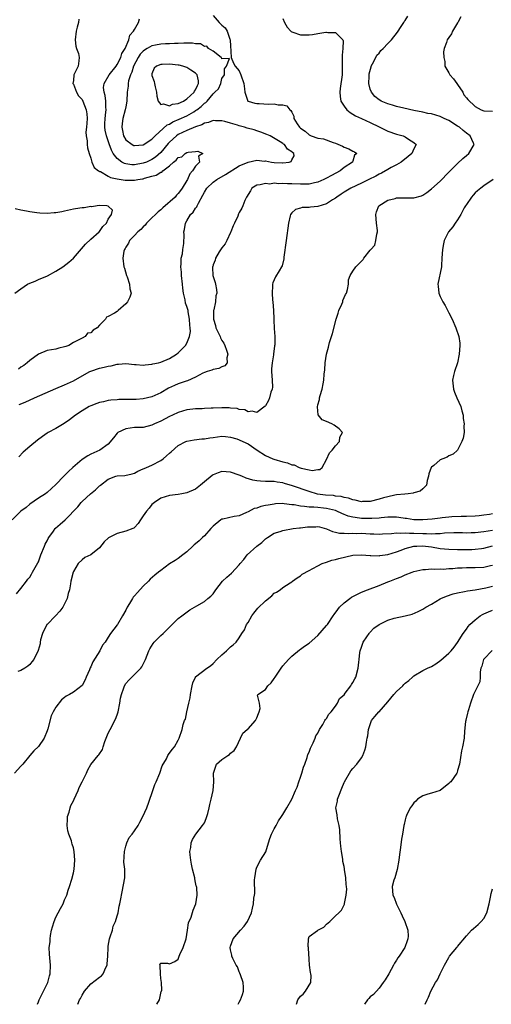
# Model space of a CAD drawing. Units: inches. Extents: x 2532000 to 2535000, y 1560000 to 1563000.
# Drawn here: x 2532953 to 2533061, y 1560000 to 1560226 of the extents above; entities that cross this region are included whole.
import ezdxf

# ---------------------------------------------------------------- set-up
doc = ezdxf.new("R2010")
doc.units = ezdxf.units.IN
doc.header["$MEASUREMENT"] = 0
doc.layers.add('LD25321560_2ft', color=33, linetype='Continuous')

msp = doc.modelspace()

# ---------------------------------------------------------------- linework, layer by layer
at = {"layer": 'LD25321560_2ft'}
for points, elevation in [([(2533013, 1560225.88), (2533013.38, 1560225), (2533013.94, 1560223.94), (2533014.81, 1560223), (2533014.89, 1560222.89), (2533015, 1560222.82), (2533015.25, 1560222.75), (2533017, 1560222.13), (2533017.87, 1560222.13), (2533019, 1560222.18), (2533019.74, 1560222.26), (2533021, 1560222.5), (2533022.79, 1560222.79), (2533023, 1560222.79), (2533023.28, 1560222.72), (2533025, 1560222.7), (2533026.69, 1560221), (2533026.78, 1560220.78), (2533026.71, 1560219), (2533026.53, 1560217.47), (2533026.58, 1560216.58), (2533026.55, 1560213.45), (2533026.56, 1560213), (2533026.13, 1560209.87), (2533025.99, 1560209), (2533026.06, 1560208.06), (2533026.23, 1560207), (2533027, 1560205.78), (2533027.62, 1560205), (2533028.36, 1560204.36), (2533029, 1560204.01), (2533029.59, 1560203.59), (2533031.01, 1560202.99), (2533033, 1560202.04), (2533035, 1560201.05), (2533037, 1560200.12), (2533039, 1560199.41), (2533040.51, 1560199), (2533041, 1560198.76), (2533041.77, 1560198.23), (2533043, 1560197.49), (2533043.5, 1560197), (2533043, 1560196.04), (2533042.52, 1560195), (2533041.7, 1560194.3), (2533040.05, 1560193), (2533039, 1560192.41), (2533037.78, 1560191.78), (2533037, 1560191.33), (2533035.55, 1560190.45), (2533035, 1560190.23), (2533034.23, 1560189.77), (2533032.63, 1560189), (2533031, 1560188.18), (2533028.51, 1560187), (2533027, 1560186.08), (2533026.35, 1560185.65), (2533025.31, 1560185), (2533025, 1560184.76), (2533024.37, 1560184.37), (2533023, 1560183.45), (2533021, 1560182.81), (2533019.33, 1560182.67), (2533019, 1560182.62), (2533017.41, 1560182.59), (2533017, 1560182.47), (2533015.88, 1560182.12), (2533015, 1560181.38), (2533014.73, 1560181), (2533014.66, 1560180.66), (2533014.26, 1560179), (2533013.76, 1560175), (2533013.22, 1560171.22), (2533013.18, 1560170.82), (2533012.78, 1560169.22), (2533012.67, 1560169), (2533012.12, 1560168.12), (2533011.29, 1560166.71), (2533010.67, 1560165.33), (2533010.59, 1560165), (2533010.61, 1560164.61), (2533010.51, 1560163), (2533010.63, 1560161.37), (2533010.68, 1560161), (2533010.8, 1560159), (2533010.88, 1560157.12), (2533010.88, 1560156.88), (2533011, 1560154.84), (2533011.14, 1560153), (2533011.13, 1560151.13), (2533011.09, 1560150.91), (2533010.83, 1560149), (2533010.82, 1560148.82), (2533010.49, 1560147), (2533010.37, 1560145.63), (2533010.4, 1560145), (2533010.55, 1560143), (2533010.59, 1560141.41), (2533010.54, 1560141), (2533010.25, 1560140.25), (2533009.94, 1560139), (2533009.67, 1560138.33), (2533009, 1560137.13), (2533008.94, 1560137.06), (2533007, 1560135.6), (2533005.94, 1560135.94), (2533005, 1560135.8), (2533004.26, 1560136.26), (2533003, 1560136.29), (2533002.52, 1560136.52), (2533001, 1560136.59), (2533000.65, 1560136.65), (2532999, 1560136.69), (2532997, 1560136.63), (2532996.58, 1560136.58), (2532995, 1560136.54), (2532994.49, 1560136.49), (2532993, 1560136.46), (2532992.37, 1560136.37), (2532991, 1560136.23), (2532989, 1560135.63), (2532987.69, 1560135), (2532987, 1560134.7), (2532985, 1560133.66), (2532983.56, 1560133), (2532983, 1560132.7), (2532981, 1560132.2), (2532980.21, 1560132.21), (2532979, 1560132.15), (2532977, 1560131.89), (2532975.17, 1560131), (2532975, 1560130.85), (2532974.15, 1560129.85), (2532973, 1560128.38), (2532971.07, 1560127), (2532969, 1560126.1), (2532968.3, 1560125.7), (2532967, 1560124.87), (2532964.85, 1560123), (2532963.9, 1560122.1), (2532963, 1560121.16), (2532962.81, 1560121), (2532961, 1560119.12), (2532959, 1560117.29), (2532958.6, 1560117), (2532957, 1560115.95), (2532955, 1560114.59), (2532954.16, 1560113.84), (2532953, 1560112.98), (2532951, 1560111.04)], 7460), ([(2532951.94, 1560094.06), (2532953, 1560095.25), (2532954.28, 1560097), (2532954.6, 1560097.4), (2532955, 1560097.88), (2532955.43, 1560098.57), (2532955.67, 1560099), (2532956.86, 1560101.14), (2532957, 1560101.42), (2532957.56, 1560103), (2532958.37, 1560105), (2532958.57, 1560105.43), (2532959, 1560106.21), (2532959.26, 1560106.74), (2532959.4, 1560107), (2532960.47, 1560108.46), (2532960.84, 1560109), (2532960.91, 1560109.09), (2532962, 1560110), (2532963.12, 1560111), (2532966.03, 1560113.97), (2532966.78, 1560115), (2532967, 1560115.24), (2532968.92, 1560117), (2532970.08, 1560117.92), (2532971, 1560118.81), (2532971.11, 1560118.89), (2532971.21, 1560119), (2532973, 1560120.33), (2532974.75, 1560121), (2532975, 1560121.08), (2532976.79, 1560121.21), (2532978.43, 1560121.57), (2532979, 1560121.75), (2532979.79, 1560122.21), (2532981, 1560122.68), (2532981.21, 1560122.79), (2532981.71, 1560123), (2532983, 1560123.58), (2532985, 1560124.63), (2532985.56, 1560125), (2532986.34, 1560125.66), (2532987, 1560126.33), (2532987.39, 1560126.61), (2532989, 1560128.06), (2532990.78, 1560129), (2532991, 1560129.08), (2532992.64, 1560129.36), (2532994.44, 1560129.56), (2532995, 1560129.6), (2532996.22, 1560129.78), (2532997, 1560129.91), (2532997.98, 1560130.02), (2532999, 1560130.19), (2532999.87, 1560130.13), (2533001, 1560130), (2533002.4, 1560129.6), (2533003, 1560129.38), (2533003.83, 1560129), (2533005, 1560128.42), (2533007.09, 1560127), (2533009, 1560125.73), (2533010.69, 1560125), (2533010.92, 1560124.92), (2533013, 1560124.32), (2533014.07, 1560124.07), (2533015, 1560123.65), (2533015.59, 1560123.59), (2533016.71, 1560123), (2533017.16, 1560122.84), (2533019, 1560122.49), (2533019.69, 1560122.31), (2533021, 1560122.52), (2533021.45, 1560122.55), (2533021.99, 1560123), (2533023, 1560124.85), (2533023.66, 1560126.34), (2533024.24, 1560127), (2533025, 1560128.01), (2533025.94, 1560129), (2533026.02, 1560129.98), (2533026.65, 1560131), (2533025.9, 1560131.9), (2533024.71, 1560132.71), (2533024.21, 1560133), (2533023, 1560133.57), (2533021.97, 1560133.97), (2533021.07, 1560135.07), (2533020.91, 1560136.91), (2533021, 1560137.41), (2533021.37, 1560138.63), (2533021.38, 1560139), (2533021.52, 1560139.52), (2533021.99, 1560141), (2533022.18, 1560142.18), (2533022.36, 1560143), (2533022.43, 1560144.43), (2533022.57, 1560145.43), (2533022.67, 1560147), (2533023, 1560149), (2533023.42, 1560150.58), (2533023.49, 1560151), (2533023.67, 1560151.67), (2533024.08, 1560153), (2533024.31, 1560153.69), (2533025.2, 1560157), (2533025.6, 1560158.4), (2533025.8, 1560159), (2533026.45, 1560160.45), (2533026.67, 1560161), (2533026.74, 1560161.26), (2533027.33, 1560162.67), (2533027.54, 1560163), (2533027.79, 1560163.79), (2533027.97, 1560165), (2533028, 1560166), (2533028.41, 1560167), (2533029, 1560167.98), (2533029.7, 1560169), (2533031.33, 1560170.67), (2533031.54, 1560171), (2533033, 1560172.82), (2533033.13, 1560173), (2533034.01, 1560173.99), (2533034.28, 1560175), (2533034.47, 1560176.47), (2533034.65, 1560177), (2533034.65, 1560177.35), (2533034.45, 1560179), (2533034.25, 1560181), (2533034.39, 1560181.61), (2533034.97, 1560183), (2533037, 1560184.27), (2533038.68, 1560184.68), (2533039, 1560184.79), (2533042.83, 1560184.83), (2533043, 1560184.82), (2533044.73, 1560185.28), (2533045, 1560185.41), (2533045.96, 1560186.04), (2533047, 1560186.86), (2533049, 1560188.65), (2533051, 1560190.67), (2533051.3, 1560191), (2533053, 1560192.71), (2533054.19, 1560193.81), (2533055, 1560194.53), (2533055.56, 1560195), (2533056.79, 1560197), (2533056.63, 1560197.37), (2533055.85, 1560199), (2533055, 1560199.6), (2533054.24, 1560200.24), (2533053.41, 1560201), (2533053, 1560201.27), (2533051, 1560202.53), (2533049.93, 1560203), (2533049.32, 1560203.32), (2533049, 1560203.47), (2533047, 1560204.03), (2533046.17, 1560204.17), (2533045, 1560204.43), (2533043, 1560204.82), (2533040.66, 1560205.34), (2533039, 1560205.76), (2533038.06, 1560206.06), (2533037, 1560206.35), (2533035.49, 1560207), (2533035.16, 1560207.16), (2533035, 1560207.26), (2533034.04, 1560208.04), (2533033.26, 1560209), (2533033, 1560209.74), (2533032.69, 1560211), (2533032.73, 1560212.73), (2533032.76, 1560213.24), (2533033.16, 1560214.84), (2533033.21, 1560215), (2533033.53, 1560215.53), (2533034.26, 1560217), (2533034.52, 1560217.48), (2533035, 1560217.95), (2533035.44, 1560218.56), (2533035.97, 1560219), (2533037, 1560220.15), (2533037.86, 1560221), (2533039.2, 1560222.8), (2533040.08, 1560224.08), (2533040.67, 1560225), (2533040.78, 1560225.22), (2533041, 1560225.47), (2533041.57, 1560226.43)], 7462), ([(2532966.21, 1560225.79), (2532966.18, 1560225), (2532965.89, 1560223.89), (2532965.62, 1560223), (2532965.38, 1560221), (2532965.58, 1560219.58), (2532965.75, 1560219), (2532966.15, 1560217.85), (2532966.34, 1560217), (2532966.22, 1560216.22), (2532966.09, 1560215), (2532965.29, 1560213.29), (2532965.13, 1560213), (2532965, 1560211.69), (2532964.91, 1560211), (2532965, 1560210.84), (2532965.73, 1560209), (2532966.2, 1560208.2), (2532967, 1560207.32), (2532967.17, 1560207), (2532967.95, 1560205), (2532968.06, 1560204.06), (2532968.12, 1560203), (2532968.08, 1560201.92), (2532968, 1560201), (2532967.87, 1560199.87), (2532967.94, 1560199), (2532968.16, 1560197.84), (2532968.16, 1560197), (2532968.25, 1560196.25), (2532968.63, 1560195), (2532969, 1560193.92), (2532969.23, 1560193), (2532969.74, 1560191.74), (2532970.78, 1560191), (2532970.89, 1560190.89), (2532971, 1560190.88), (2532971.18, 1560190.82), (2532973, 1560189.8), (2532973.5, 1560189.5), (2532975, 1560189.18), (2532976.87, 1560188.87), (2532978.85, 1560188.85), (2532979, 1560188.86), (2532979.78, 1560189), (2532980.83, 1560189.17), (2532981, 1560189.2), (2532981.31, 1560189.31), (2532983, 1560189.77), (2532983.99, 1560190.01), (2532985, 1560190.68), (2532985.28, 1560190.72), (2532985.5, 1560191), (2532987, 1560192.18), (2532987.94, 1560193), (2532988.55, 1560193.45), (2532989, 1560194.05), (2532989.82, 1560194.18), (2532990.6, 1560195), (2532991, 1560195.21), (2532991.31, 1560195.31), (2532993, 1560195.4), (2532993.47, 1560195.47), (2532994.64, 1560195), (2532993.66, 1560194.34), (2532993.9, 1560193), (2532993, 1560192.08), (2532992.31, 1560191), (2532991.66, 1560190.34), (2532991.1, 1560189), (2532991, 1560188.82), (2532989.91, 1560187), (2532989.54, 1560186.46), (2532989, 1560185.77), (2532988.6, 1560185.4), (2532988.32, 1560185), (2532985.51, 1560182.49), (2532985, 1560182.05), (2532984.43, 1560181.57), (2532983.79, 1560181), (2532983, 1560180.19), (2532981.76, 1560179), (2532981.44, 1560178.56), (2532981, 1560178.15), (2532980.44, 1560177.56), (2532979.75, 1560177), (2532979, 1560176.16), (2532977.86, 1560175), (2532977.6, 1560174.4), (2532977, 1560173.54), (2532976.82, 1560173.18), (2532976.68, 1560173), (2532976.59, 1560172.59), (2532976.36, 1560171), (2532976.59, 1560169), (2532976.67, 1560168.67), (2532977.17, 1560167), (2532977.28, 1560166.72), (2532977.86, 1560165), (2532977.92, 1560163.92), (2532978.21, 1560163), (2532977.93, 1560162.07), (2532977.37, 1560161), (2532977, 1560160.54), (2532975.26, 1560159), (2532975, 1560158.79), (2532974.4, 1560158.4), (2532973, 1560157.63), (2532972.57, 1560157.43), (2532972.34, 1560157), (2532971, 1560155.63), (2532970.45, 1560155), (2532969.5, 1560154.5), (2532969, 1560153.87), (2532968.24, 1560153.76), (2532967.67, 1560153), (2532967, 1560152.69), (2532966.25, 1560152.25), (2532965, 1560151.67), (2532963.99, 1560151), (2532963.24, 1560150.76), (2532963, 1560150.64), (2532961.66, 1560150.34), (2532961, 1560150.14), (2532959.99, 1560150.01), (2532959, 1560149.83), (2532957, 1560149.02), (2532955, 1560147.51), (2532954.41, 1560147), (2532953.62, 1560146.38), (2532953, 1560145.97), (2532952.44, 1560145.56)], 7454), ([(2532997, 1560226.62), (2532998.35, 1560225), (2532998.69, 1560224.69), (2532999, 1560224.36), (2532999.78, 1560223.78), (2533000.2, 1560223), (2533000.85, 1560221.15), (2533000.91, 1560221), (2533000.9, 1560220.9), (2533001, 1560219.73), (2533001.16, 1560217), (2533001.69, 1560215.69), (2533002.08, 1560215), (2533003, 1560213.93), (2533003.37, 1560213), (2533004.01, 1560211), (2533004.22, 1560209.78), (2533004.3, 1560209), (2533004.96, 1560207), (2533005, 1560206.97), (2533006.53, 1560206.53), (2533007, 1560206.43), (2533007.58, 1560206.42), (2533009.72, 1560206.28), (2533011, 1560206.32), (2533011.9, 1560206.1), (2533013, 1560206.1), (2533013.88, 1560205.88), (2533014.55, 1560205), (2533014.83, 1560204.83), (2533015, 1560204.43), (2533015.49, 1560203.49), (2533015.52, 1560203), (2533016.26, 1560201.74), (2533016.76, 1560201), (2533017, 1560200.79), (2533018.06, 1560200.06), (2533019, 1560199.21), (2533019.16, 1560199.16), (2533019.47, 1560199), (2533021, 1560198.49), (2533022.3, 1560198.3), (2533024.53, 1560197.47), (2533025, 1560197.33), (2533026.64, 1560196.64), (2533027, 1560196.4), (2533028.06, 1560196.06), (2533029, 1560195.49), (2533029.37, 1560195.37), (2533029.89, 1560195), (2533029.41, 1560194.59), (2533029, 1560193.2), (2533028.94, 1560193.06), (2533028.94, 1560193), (2533027, 1560191.76), (2533026.12, 1560191), (2533024.08, 1560189.92), (2533023, 1560189.3), (2533022.39, 1560189), (2533021, 1560188.37), (2533020.22, 1560188.22), (2533019, 1560187.94), (2533017.97, 1560187.97), (2533017, 1560187.94), (2533015, 1560188.05), (2533014.03, 1560188.03), (2533013, 1560188.12), (2533012.02, 1560188.02), (2533011, 1560188.14), (2533009.98, 1560187.98), (2533009, 1560188.12), (2533007.76, 1560187.76), (2533007, 1560187.68), (2533005.89, 1560187), (2533005.56, 1560186.44), (2533005, 1560185.61), (2533004.8, 1560185.2), (2533004.61, 1560185), (2533004.23, 1560184.23), (2533003.81, 1560183), (2533003.56, 1560182.44), (2533003, 1560181.48), (2533002.84, 1560181.16), (2533002.63, 1560180.63), (2533001.9, 1560179), (2533001.61, 1560178.39), (2533001.08, 1560177), (2533001, 1560176.85), (2533000.16, 1560175), (2532999.74, 1560174.26), (2532999, 1560173.33), (2532998.42, 1560172.42), (2532997.57, 1560171), (2532997.46, 1560170.54), (2532997, 1560169.48), (2532996.9, 1560169.1), (2532996.86, 1560169), (2532996.85, 1560168.85), (2532996.94, 1560167), (2532997, 1560166.75), (2532997.44, 1560165.44), (2532997.56, 1560165), (2532997.81, 1560163.81), (2532997.86, 1560163), (2532997.64, 1560162.36), (2532997.54, 1560161), (2532997.17, 1560159.17), (2532997.12, 1560159), (2532997.08, 1560157), (2532997.55, 1560155.55), (2532997.65, 1560155), (2532998.2, 1560153.8), (2532998.6, 1560153), (2532998.71, 1560152.71), (2532999, 1560152.13), (2532999.47, 1560151.47), (2532999.67, 1560151), (2533000.1, 1560149.9), (2533000.39, 1560149), (2533000.11, 1560148.11), (2533000.23, 1560147), (2532999.68, 1560146.32), (2532999, 1560146.06), (2532998.31, 1560145.69), (2532997, 1560145.51), (2532996.67, 1560145.33), (2532995.65, 1560145), (2532995, 1560144.77), (2532994.61, 1560144.61), (2532993, 1560143.74), (2532991.1, 1560142.9), (2532990.83, 1560142.83), (2532989, 1560142.15), (2532988.18, 1560141.82), (2532986.79, 1560141.21), (2532985, 1560140.16), (2532983, 1560139.21), (2532981, 1560138.72), (2532979.37, 1560138.63), (2532979, 1560138.59), (2532977.4, 1560138.6), (2532977, 1560138.56), (2532975.42, 1560138.58), (2532975, 1560138.53), (2532973.57, 1560138.43), (2532973, 1560138.36), (2532971.91, 1560138.09), (2532971, 1560137.92), (2532970.35, 1560137.65), (2532969, 1560137.18), (2532968.63, 1560137), (2532967, 1560136.03), (2532965.45, 1560135), (2532964.1, 1560133.9), (2532962.91, 1560133.09), (2532961, 1560131.95), (2532959.23, 1560131), (2532959, 1560130.86), (2532957.9, 1560130.1), (2532956.75, 1560129.25), (2532955, 1560127.81), (2532953.5, 1560126.5), (2532952.51, 1560125.49)], 7458), ([(2532952.58, 1560137.42), (2532953.98, 1560138.02), (2532956.08, 1560139), (2532961, 1560141.09), (2532963, 1560141.97), (2532965, 1560142.9), (2532967, 1560144.03), (2532968.76, 1560145), (2532969, 1560145.11), (2532971, 1560145.77), (2532972.02, 1560145.98), (2532973, 1560146.25), (2532973.67, 1560146.33), (2532975, 1560146.68), (2532975.33, 1560146.67), (2532977, 1560146.84), (2532979, 1560146.63), (2532979.38, 1560146.62), (2532981, 1560146.5), (2532981.44, 1560146.56), (2532983, 1560146.71), (2532983.23, 1560146.77), (2532984.47, 1560147), (2532985, 1560147.15), (2532987, 1560147.98), (2532988.63, 1560149), (2532989, 1560149.3), (2532990.66, 1560151), (2532991, 1560151.47), (2532991.62, 1560153), (2532991.82, 1560154.18), (2532991.74, 1560155), (2532991.64, 1560155.64), (2532991.6, 1560157), (2532991.31, 1560158.69), (2532991.25, 1560159), (2532991, 1560159.89), (2532990.71, 1560160.71), (2532990.6, 1560161.4), (2532990.23, 1560163), (2532990.08, 1560164.08), (2532989.99, 1560165), (2532989.78, 1560167), (2532989.75, 1560167.75), (2532989.61, 1560169), (2532989.71, 1560169.71), (2532989.7, 1560171), (2532989.96, 1560171.96), (2532990.05, 1560173), (2532990.31, 1560174.31), (2532990.34, 1560176.34), (2532990.31, 1560177), (2532990.47, 1560177.53), (2532990.65, 1560179), (2532991, 1560179.52), (2532991.84, 1560181), (2532992.44, 1560181.56), (2532993, 1560182.46), (2532993.24, 1560182.76), (2532993.33, 1560183), (2532993.62, 1560183.62), (2532994.61, 1560185.39), (2532995, 1560186.14), (2532995.55, 1560187), (2532997, 1560188.42), (2532997.84, 1560189), (2532999.83, 1560190.17), (2533003, 1560192.16), (2533005, 1560193.02), (2533007, 1560193.41), (2533008.75, 1560193.25), (2533009, 1560193.27), (2533010.36, 1560193), (2533011, 1560192.91), (2533012.86, 1560192.86), (2533013, 1560192.83), (2533014.42, 1560193), (2533014.86, 1560193.14), (2533015, 1560193.51), (2533015.56, 1560194.44), (2533015.45, 1560195), (2533015.17, 1560195.17), (2533015, 1560195.36), (2533014, 1560196), (2533013.35, 1560197), (2533013.14, 1560197.14), (2533013, 1560197.24), (2533012.33, 1560197.67), (2533010.05, 1560199), (2533009.33, 1560199.33), (2533007.89, 1560199.89), (2533007, 1560200.17), (2533006.37, 1560200.37), (2533004.8, 1560200.8), (2533004.16, 1560201), (2533003, 1560201.29), (2533002.55, 1560201.45), (2533001, 1560201.89), (2532999.72, 1560202.28), (2532999, 1560202.44), (2532997.52, 1560202.48), (2532997, 1560202.51), (2532995.94, 1560202.06), (2532995, 1560201.9), (2532994.44, 1560201.56), (2532993, 1560201.11), (2532991, 1560200.27), (2532989, 1560199.3), (2532988.58, 1560199), (2532987, 1560197.56), (2532986.73, 1560197.27), (2532985, 1560195.21), (2532983.84, 1560194.16), (2532983, 1560193.58), (2532981.71, 1560193), (2532981, 1560192.72), (2532979, 1560192.36), (2532978.39, 1560192.39), (2532977, 1560192.57), (2532976.67, 1560192.67), (2532976.11, 1560193), (2532975, 1560193.8), (2532974.13, 1560195), (2532973.72, 1560195.72), (2532973.19, 1560197.19), (2532972.58, 1560199), (2532972.3, 1560200.3), (2532972.21, 1560201), (2532972.21, 1560201.79), (2532972.26, 1560203), (2532972.46, 1560204.46), (2532972.49, 1560205), (2532972.43, 1560205.57), (2532972.42, 1560207), (2532972.25, 1560208.25), (2532972.02, 1560209), (2532971.93, 1560210.07), (2532972.05, 1560211), (2532973.22, 1560213), (2532974.76, 1560215), (2532975, 1560215.36), (2532975.89, 1560217), (2532976.11, 1560217.89), (2532976.89, 1560219), (2532977.73, 1560221), (2532977.95, 1560222.05), (2532978.8, 1560223), (2532979, 1560223.42), (2532979.91, 1560225), (2532980.14, 1560225.86)], 7456), ([(2533053.71, 1560226.29), (2533053.05, 1560225), (2533053, 1560224.88), (2533051.79, 1560223), (2533051.58, 1560222.42), (2533051, 1560221.57), (2533050.57, 1560221), (2533050.44, 1560220.44), (2533049.95, 1560219), (2533049.76, 1560218.24), (2533049.81, 1560217), (2533050.04, 1560216.04), (2533050.08, 1560215), (2533051, 1560213.42), (2533051.21, 1560213), (2533052.05, 1560212.05), (2533052.82, 1560211), (2533053, 1560210.77), (2533054.17, 1560209), (2533054.45, 1560208.45), (2533055, 1560207.76), (2533055.32, 1560207.32), (2533057, 1560205.73), (2533058.41, 1560205), (2533059, 1560204.75), (2533061, 1560204.69)], 7464), ([(2533061.11, 1560189), (2533059, 1560187.55), (2533058.28, 1560187), (2533057.58, 1560186.42), (2533057, 1560185.92), (2533056.55, 1560185.45), (2533056.19, 1560185), (2533055, 1560183.31), (2533054.8, 1560183), (2533054.52, 1560182.52), (2533053.7, 1560181), (2533053, 1560179.75), (2533052.44, 1560179), (2533051.86, 1560178.14), (2533050.94, 1560177), (2533049.94, 1560175), (2533049.73, 1560174.27), (2533049.51, 1560173), (2533049.41, 1560171), (2533049.3, 1560169.3), (2533049.3, 1560169), (2533048.5, 1560165), (2533048.55, 1560164.55), (2533048.67, 1560163), (2533049, 1560162.19), (2533049.6, 1560161), (2533050.16, 1560160.16), (2533051, 1560158.44), (2533051.73, 1560157), (2533052.59, 1560155), (2533053.28, 1560153), (2533053.49, 1560151.49), (2533053.52, 1560151), (2533053.38, 1560149), (2533052.95, 1560147), (2533052.27, 1560145), (2533052.07, 1560144.07), (2533051.82, 1560143), (2533052.04, 1560141), (2533052.25, 1560140.25), (2533052.84, 1560139), (2533053.73, 1560137), (2533053.97, 1560135.97), (2533054.24, 1560135), (2533054.28, 1560134.28), (2533054.53, 1560133), (2533054.45, 1560132.45), (2533054.52, 1560131), (2533054.3, 1560129.7), (2533053.96, 1560129), (2533053, 1560126.99), (2533051.95, 1560126.05), (2533051, 1560125.67), (2533050.58, 1560125.42), (2533049.62, 1560125), (2533049, 1560124.76), (2533047.51, 1560123.51), (2533047, 1560123.12), (2533046.92, 1560123), (2533046.41, 1560121.59), (2533046.3, 1560121), (2533046.04, 1560120.04), (2533045.89, 1560119), (2533045, 1560118.11), (2533044.39, 1560117.61), (2533043, 1560117.23), (2533042.84, 1560117.16), (2533041.65, 1560117), (2533040.94, 1560116.94), (2533039, 1560116.72), (2533038.65, 1560116.65), (2533037, 1560116.32), (2533036.03, 1560116.03), (2533035, 1560115.75), (2533033, 1560115.25), (2533031.21, 1560115.21), (2533031, 1560115.18), (2533029.56, 1560115.56), (2533029, 1560115.59), (2533028, 1560116), (2533027, 1560116.14), (2533026.35, 1560116.35), (2533025, 1560116.47), (2533024.55, 1560116.56), (2533022.7, 1560116.7), (2533020.94, 1560116.94), (2533019, 1560117.5), (2533015.15, 1560118.85), (2533013.36, 1560119.36), (2533013, 1560119.49), (2533011.66, 1560119.66), (2533011, 1560119.8), (2533009.78, 1560119.78), (2533009, 1560119.84), (2533007.86, 1560119.86), (2533007, 1560119.96), (2533006.12, 1560120.12), (2533004.57, 1560120.57), (2533003.56, 1560121), (2533003, 1560121.26), (2533001, 1560121.97), (2532999.96, 1560122.04), (2532999, 1560122.07), (2532998.17, 1560121.83), (2532997, 1560121.3), (2532996.81, 1560121.19), (2532995, 1560119.7), (2532994.12, 1560119), (2532993, 1560118.08), (2532991, 1560117.18), (2532989.84, 1560117), (2532989, 1560116.84), (2532987, 1560116.59), (2532985, 1560115.99), (2532983.58, 1560115), (2532983, 1560114.53), (2532982.32, 1560113.68), (2532981.75, 1560113), (2532981, 1560111.94), (2532980.36, 1560111), (2532979.85, 1560110.15), (2532979, 1560109.26), (2532978.86, 1560109.14), (2532978.58, 1560109), (2532977, 1560108.4), (2532975, 1560107.91), (2532973.07, 1560106.93), (2532972.04, 1560105.96), (2532971, 1560104.64), (2532969.01, 1560102.99), (2532967.62, 1560102.38), (2532967, 1560101.88), (2532966.06, 1560101), (2532965, 1560099.2), (2532964.92, 1560099), (2532964.39, 1560097), (2532964.32, 1560096.32), (2532964.11, 1560095), (2532963.83, 1560094.17), (2532963.57, 1560093), (2532962.57, 1560091), (2532961.91, 1560090.09), (2532960.91, 1560089), (2532959, 1560087.07), (2532958.94, 1560087), (2532957.9, 1560085), (2532957.5, 1560083.5), (2532957.39, 1560083), (2532957.36, 1560082.64), (2532956.95, 1560081.05), (2532955.94, 1560079), (2532955.52, 1560078.48), (2532955, 1560077.88), (2532954.53, 1560077.47), (2532953.85, 1560077), (2532953, 1560076.51), (2532952.24, 1560076.24)], 7464), ([(2532951.6, 1560163), (2532953, 1560163.92), (2532954.51, 1560165), (2532955, 1560165.24), (2532956.28, 1560165.72), (2532957, 1560166.06), (2532959.04, 1560166.96), (2532961, 1560167.98), (2532962.55, 1560169), (2532963.95, 1560170.05), (2532964.99, 1560171), (2532967.8, 1560174.2), (2532969, 1560175.32), (2532970.9, 1560177), (2532970.93, 1560177.07), (2532971, 1560177.12), (2532971.75, 1560178.25), (2532972.56, 1560179), (2532973, 1560179.9), (2532973.73, 1560181), (2532973.99, 1560181.99), (2532973, 1560182.93), (2532972.64, 1560183), (2532971.08, 1560183.08), (2532970.42, 1560183), (2532969.23, 1560182.77), (2532969, 1560182.82), (2532967.47, 1560182.53), (2532967, 1560182.53), (2532966.45, 1560182.45), (2532965, 1560182.18), (2532963, 1560181.73), (2532962.36, 1560181.64), (2532961, 1560181.36), (2532960.63, 1560181.37), (2532959, 1560181.22), (2532957.29, 1560181.29), (2532956.6, 1560181.4), (2532955, 1560181.58), (2532954.27, 1560181.73), (2532953, 1560181.95), (2532951.68, 1560182.32)], 7452), ([(2533061, 1560112.38), (2533060.26, 1560112.26), (2533059, 1560112.11), (2533057.95, 1560111.95), (2533057, 1560111.84), (2533055, 1560111.76), (2533053.79, 1560111.79), (2533051.7, 1560111.7), (2533051, 1560111.64), (2533049.46, 1560111.46), (2533049, 1560111.43), (2533047.2, 1560111.2), (2533045, 1560111), (2533043, 1560111.04), (2533041.31, 1560111.31), (2533041, 1560111.33), (2533039.55, 1560111.55), (2533039, 1560111.6), (2533037.62, 1560111.62), (2533037, 1560111.6), (2533035.46, 1560111.46), (2533035, 1560111.41), (2533033.32, 1560111.32), (2533033, 1560111.29), (2533031, 1560111.36), (2533029.53, 1560111.53), (2533029, 1560111.62), (2533027.89, 1560111.89), (2533026.45, 1560112.45), (2533025.33, 1560113), (2533025, 1560113.13), (2533023, 1560113.62), (2533022.3, 1560113.7), (2533021, 1560113.81), (2533020.08, 1560113.92), (2533019, 1560113.91), (2533017.9, 1560114.1), (2533017, 1560114.13), (2533015.56, 1560114.44), (2533015, 1560114.49), (2533013.28, 1560114.72), (2533013, 1560114.73), (2533011.32, 1560114.68), (2533011, 1560114.65), (2533009.58, 1560114.42), (2533009, 1560114.28), (2533007.92, 1560114.08), (2533007, 1560113.69), (2533006.39, 1560113.61), (2533005, 1560112.83), (2533004.67, 1560112.67), (2533003, 1560111.94), (2533001.81, 1560111.81), (2532999.2, 1560111.2), (2532999, 1560111.14), (2532998.79, 1560111), (2532997, 1560109.58), (2532996.49, 1560109), (2532995, 1560107.38), (2532994.59, 1560107), (2532993.79, 1560106.21), (2532993, 1560105.53), (2532992.69, 1560105.31), (2532992.35, 1560105), (2532991, 1560103.66), (2532990.08, 1560103), (2532989, 1560102.19), (2532988.3, 1560101.7), (2532987, 1560100.91), (2532985, 1560099.43), (2532984.51, 1560099), (2532983.66, 1560098.34), (2532982.58, 1560097.42), (2532982.22, 1560097), (2532981, 1560095.8), (2532979.66, 1560094.34), (2532979, 1560093.58), (2532978.71, 1560093.29), (2532978.52, 1560093), (2532977.83, 1560091.83), (2532977.32, 1560091), (2532977, 1560090.33), (2532976.27, 1560089), (2532975.07, 1560087.07), (2532975, 1560086.96), (2532973.48, 1560085), (2532973, 1560084.13), (2532972.25, 1560083), (2532971.69, 1560082.31), (2532971.06, 1560081), (2532969.49, 1560078.51), (2532969, 1560077.35), (2532968.88, 1560077.12), (2532968.68, 1560076.68), (2532967.94, 1560075), (2532967.66, 1560074.34), (2532967, 1560073.02), (2532965, 1560071.53), (2532964.11, 1560071), (2532963.36, 1560070.64), (2532963, 1560070.32), (2532962.24, 1560069.76), (2532961, 1560068.1), (2532960.38, 1560067), (2532959.92, 1560066.08), (2532959.14, 1560063.14), (2532959, 1560062.69), (2532958.32, 1560061), (2532957, 1560059.07), (2532955.94, 1560058.06), (2532955, 1560056.99), (2532953.43, 1560055), (2532953.22, 1560054.78), (2532953, 1560054.59), (2532951.53, 1560053)], 7466), ([(2532956.8, 1560000), (2532957, 1560000.55), (2532957.19, 1560001), (2532957.76, 1560002.24), (2532958.19, 1560003), (2532959.12, 1560005), (2532959.51, 1560006.49), (2532959.67, 1560007), (2532959.73, 1560009), (2532959.51, 1560011.51), (2532959.48, 1560013), (2532959.66, 1560014.34), (2532959.66, 1560015), (2532959.73, 1560015.73), (2532960.01, 1560017), (2532960.24, 1560017.76), (2532960.57, 1560019), (2532961, 1560019.99), (2532961.54, 1560021), (2532962.01, 1560021.99), (2532962.64, 1560023), (2532963, 1560023.94), (2532963.51, 1560025), (2532963.82, 1560026.18), (2532964.12, 1560027), (2532964.64, 1560028.64), (2532965, 1560030.14), (2532965.16, 1560031), (2532965.31, 1560033), (2532965.2, 1560035), (2532965, 1560035.83), (2532964.71, 1560036.71), (2532964.66, 1560037), (2532964.56, 1560037.44), (2532963.96, 1560039), (2532963.76, 1560039.76), (2532963.58, 1560041), (2532963.62, 1560042.38), (2532963.68, 1560043), (2532964.05, 1560044.05), (2532964.28, 1560045), (2532964.45, 1560045.55), (2532965, 1560046.65), (2532965.19, 1560047), (2532966.11, 1560049), (2532966.35, 1560049.65), (2532967, 1560051.01), (2532967.99, 1560053), (2532968.28, 1560053.72), (2532969.01, 1560054.99), (2532970.66, 1560057), (2532970.84, 1560057.16), (2532971.63, 1560058.37), (2532971.81, 1560059), (2532972.22, 1560060.22), (2532972.66, 1560061.34), (2532973, 1560062.11), (2532973.43, 1560063), (2532974.68, 1560065.32), (2532975, 1560066.31), (2532975.19, 1560066.81), (2532975.23, 1560067), (2532975.63, 1560069), (2532975.81, 1560070.19), (2532975.99, 1560071), (2532976.53, 1560072.53), (2532976.67, 1560073), (2532977, 1560073.53), (2532977.7, 1560074.3), (2532979, 1560075.57), (2532980.44, 1560077), (2532980.7, 1560077.3), (2532981.49, 1560079), (2532982.28, 1560081), (2532982.53, 1560081.47), (2532983.28, 1560082.72), (2532983.51, 1560083), (2532985, 1560084.51), (2532985.54, 1560085), (2532987, 1560086.46), (2532987.28, 1560086.72), (2532987.65, 1560087), (2532989, 1560088.4), (2532989.83, 1560089), (2532991.64, 1560090.36), (2532992.73, 1560091), (2532993.29, 1560091.29), (2532995, 1560092.29), (2532995.82, 1560093), (2532996.49, 1560093.51), (2532997, 1560094.05), (2532997.62, 1560095), (2532999.18, 1560097), (2533000.11, 1560097.89), (2533001.21, 1560098.79), (2533003, 1560100.73), (2533003.19, 1560101), (2533004.05, 1560101.95), (2533004.83, 1560103), (2533007, 1560104.96), (2533008.17, 1560105.83), (2533009, 1560106.66), (2533009.21, 1560106.79), (2533009.48, 1560107), (2533011, 1560107.95), (2533012.37, 1560108.37), (2533013, 1560108.6), (2533015.35, 1560109), (2533016.81, 1560109.19), (2533017, 1560109.2), (2533018.6, 1560109.4), (2533019, 1560109.44), (2533020.56, 1560109.44), (2533021, 1560109.47), (2533021.39, 1560109.39), (2533023, 1560108.96), (2533024.35, 1560108.35), (2533025, 1560108.22), (2533025.96, 1560107.96), (2533027, 1560107.97), (2533027.9, 1560107.9), (2533029, 1560107.97), (2533029.92, 1560107.92), (2533031, 1560107.93), (2533033, 1560107.81), (2533033.81, 1560107.81), (2533035, 1560107.74), (2533035.8, 1560107.8), (2533037.89, 1560107.89), (2533039, 1560108.03), (2533039.97, 1560107.97), (2533041, 1560108.06), (2533041.97, 1560107.97), (2533043, 1560107.98), (2533045, 1560107.89), (2533045.9, 1560107.9), (2533047, 1560107.84), (2533047.92, 1560107.92), (2533049, 1560107.9), (2533050.02, 1560108.02), (2533052.11, 1560108.11), (2533053, 1560108.12), (2533054.09, 1560108.09), (2533055, 1560108.08), (2533056.1, 1560108.1), (2533057, 1560108.14), (2533059, 1560108.37), (2533061, 1560108.66)], 7468), ([(2532966.02, 1560000), (2532966.03, 1560000.03), (2532966.41, 1560001), (2532966.64, 1560001.36), (2532967, 1560002.13), (2532967.52, 1560003), (2532969, 1560004.69), (2532971, 1560006.21), (2532971.46, 1560006.54), (2532971.82, 1560007), (2532972.42, 1560008.42), (2532972.73, 1560009), (2532972.76, 1560009.24), (2532972.9, 1560011), (2532972.94, 1560013), (2532973, 1560013.29), (2532973.26, 1560015), (2532973.43, 1560015.43), (2532973.92, 1560017), (2532974.12, 1560017.88), (2532974.66, 1560019), (2532975, 1560020.25), (2532975.23, 1560021), (2532975.48, 1560022.52), (2532975.65, 1560023), (2532975.76, 1560023.76), (2532976.19, 1560025.81), (2532976.77, 1560029), (2532976.79, 1560029.21), (2532976.77, 1560031), (2532976.58, 1560032.58), (2532976.67, 1560035), (2532977, 1560036.27), (2532977.23, 1560037), (2532977.81, 1560038.19), (2532978.46, 1560039), (2532979, 1560039.74), (2532979.83, 1560041), (2532980.23, 1560041.77), (2532980.94, 1560043), (2532981.81, 1560045), (2532982.31, 1560046.31), (2532983.16, 1560049), (2532983.65, 1560050.35), (2532983.94, 1560051), (2532984.78, 1560053), (2532985.36, 1560054.64), (2532986.29, 1560056.29), (2532986.65, 1560057), (2532986.78, 1560057.22), (2532987.6, 1560058.4), (2532988.12, 1560059), (2532989, 1560060.53), (2532989.23, 1560061), (2532989.92, 1560063), (2532990.15, 1560064.15), (2532990.47, 1560065), (2532990.68, 1560065.32), (2532990.97, 1560067), (2532991.46, 1560069), (2532991.78, 1560070.22), (2532991.85, 1560071), (2532992.19, 1560073), (2532992.35, 1560073.65), (2532992.94, 1560075), (2532993, 1560075.08), (2532995.53, 1560077), (2532996.41, 1560077.59), (2532997, 1560078.12), (2532997.83, 1560079), (2532999, 1560080.12), (2533000.07, 1560081), (2533001, 1560081.95), (2533001.59, 1560082.41), (2533002.28, 1560083), (2533003, 1560083.99), (2533003.59, 1560085), (2533004.15, 1560085.85), (2533004.65, 1560087), (2533005, 1560087.52), (2533005.88, 1560089), (2533006.34, 1560089.66), (2533007.25, 1560090.75), (2533009, 1560092.47), (2533010.41, 1560093.59), (2533011, 1560094.18), (2533011.55, 1560094.45), (2533012.35, 1560095), (2533013, 1560095.53), (2533014.61, 1560096.61), (2533015, 1560096.83), (2533015.19, 1560097), (2533016.28, 1560097.72), (2533017, 1560098.22), (2533017.43, 1560098.57), (2533019, 1560099.44), (2533019.86, 1560099.86), (2533021, 1560100.48), (2533022.01, 1560101), (2533023, 1560101.32), (2533024.2, 1560101.8), (2533025, 1560101.92), (2533025.81, 1560102.19), (2533027.42, 1560102.58), (2533029, 1560102.91), (2533031, 1560102.98), (2533033, 1560102.84), (2533033.15, 1560102.85), (2533035, 1560102.8), (2533035.16, 1560102.84), (2533037, 1560103.08), (2533039, 1560103.68), (2533040.07, 1560104.07), (2533041, 1560104.43), (2533043, 1560104.96), (2533043.66, 1560105), (2533045, 1560105.06), (2533045.65, 1560105), (2533047, 1560104.84), (2533049, 1560104.49), (2533051, 1560104.29), (2533053, 1560104.21), (2533055, 1560104.19), (2533056.26, 1560104.26), (2533057, 1560104.28), (2533058.49, 1560104.49), (2533059, 1560104.54), (2533061, 1560105.06)], 7470), ([(2532984.11, 1560000), (2532984.73, 1560001), (2532985, 1560002.55), (2532985.08, 1560002.92), (2532985.15, 1560003), (2532985.26, 1560003.26), (2532985.19, 1560005), (2532985, 1560005.93), (2532984.92, 1560007), (2532984.89, 1560008.89), (2532984.84, 1560009), (2532984.81, 1560009.19), (2532985, 1560009.41), (2532986.56, 1560009.44), (2532987, 1560009.29), (2532988.21, 1560009.79), (2532989, 1560010.31), (2532989.24, 1560011), (2532989.39, 1560011.39), (2532990.11, 1560013), (2532990.8, 1560015), (2532991, 1560016.02), (2532991.16, 1560017), (2532991.36, 1560018.64), (2532991.98, 1560019.98), (2532992.42, 1560021.58), (2532993.03, 1560023), (2532993.32, 1560025), (2532993.25, 1560026.75), (2532993.18, 1560027), (2532993.13, 1560027.13), (2532993, 1560027.88), (2532992.79, 1560028.79), (2532992.78, 1560029), (2532992.26, 1560031), (2532992.08, 1560032.08), (2532991.87, 1560033), (2532991.71, 1560034.29), (2532991.7, 1560035), (2532991.9, 1560035.9), (2532991.94, 1560037), (2532992.26, 1560037.74), (2532993.04, 1560039), (2532994.57, 1560041), (2532995, 1560041.62), (2532995.39, 1560042.61), (2532995.53, 1560043), (2532995.76, 1560043.76), (2532996.09, 1560045), (2532996.21, 1560045.79), (2532996.54, 1560047), (2532997.03, 1560049), (2532997.17, 1560051), (2532997.07, 1560053), (2532997.8, 1560055), (2532999, 1560056.1), (2533000.34, 1560057), (2533000.75, 1560057.25), (2533001, 1560057.54), (2533001.82, 1560058.18), (2533002.35, 1560059), (2533003.24, 1560061), (2533003.83, 1560062.17), (2533004.8, 1560063), (2533005, 1560063.15), (2533006.68, 1560065), (2533007, 1560065.65), (2533007.38, 1560066.62), (2533007.56, 1560067), (2533007.75, 1560067.75), (2533007.63, 1560069), (2533007.13, 1560070.87), (2533007.22, 1560071), (2533009, 1560072.17), (2533009.53, 1560073), (2533010.3, 1560073.7), (2533011, 1560074.68), (2533011.19, 1560075), (2533012.59, 1560077), (2533013, 1560077.55), (2533014.29, 1560079), (2533015, 1560079.75), (2533016.76, 1560081.24), (2533017, 1560081.39), (2533017.92, 1560082.08), (2533019, 1560082.77), (2533021, 1560084.53), (2533023, 1560086.78), (2533023.18, 1560087), (2533024.53, 1560089), (2533024.7, 1560089.3), (2533025.53, 1560090.47), (2533025.98, 1560091), (2533027, 1560091.98), (2533028.32, 1560093), (2533028.71, 1560093.29), (2533029, 1560093.47), (2533031, 1560094.47), (2533032.35, 1560095), (2533035, 1560095.94), (2533037, 1560096.79), (2533037.47, 1560097), (2533038.59, 1560097.41), (2533039, 1560097.59), (2533040.03, 1560097.97), (2533041, 1560098.38), (2533042.59, 1560099), (2533043, 1560099.15), (2533045, 1560099.64), (2533045.64, 1560099.64), (2533047, 1560099.76), (2533047.69, 1560099.69), (2533049, 1560099.77), (2533049.75, 1560099.75), (2533051, 1560099.87), (2533051.9, 1560099.9), (2533053, 1560100.02), (2533054.03, 1560100.03), (2533055, 1560100.1), (2533056.1, 1560100.1), (2533057, 1560100.12), (2533059, 1560100.21), (2533060.55, 1560100.55), (2533061, 1560100.63)], 7472), ([(2533002.71, 1560000), (2533003, 1560000.52), (2533003.29, 1560001), (2533003.72, 1560002.28), (2533003.95, 1560003), (2533003.92, 1560003.92), (2533003.85, 1560005), (2533003.24, 1560006.76), (2533003.15, 1560007.15), (2533003, 1560007.41), (2533002.55, 1560008.55), (2533002.25, 1560009), (2533001.51, 1560010.49), (2533001.29, 1560011), (2533001.26, 1560011.26), (2533001, 1560012.46), (2533000.92, 1560013), (2533001, 1560013.32), (2533001.61, 1560015), (2533003.27, 1560017), (2533004.11, 1560017.89), (2533004.88, 1560019), (2533005.82, 1560021), (2533006.01, 1560022.01), (2533006.27, 1560023), (2533006.36, 1560024.36), (2533006.5, 1560025), (2533006.57, 1560025.43), (2533006.5, 1560028.5), (2533006.53, 1560029), (2533006.83, 1560031), (2533007, 1560031.44), (2533007.85, 1560033), (2533009.05, 1560034.95), (2533009.72, 1560037), (2533010.01, 1560037.99), (2533010.4, 1560039), (2533011, 1560040.22), (2533011.43, 1560041), (2533011.97, 1560042.03), (2533012.69, 1560043), (2533013, 1560043.49), (2533013.91, 1560045), (2533015.04, 1560047), (2533015.9, 1560049), (2533016.22, 1560049.78), (2533016.61, 1560051), (2533017, 1560052.04), (2533017.33, 1560053), (2533017.69, 1560054.31), (2533017.97, 1560055), (2533018.52, 1560056.52), (2533018.72, 1560057.28), (2533019, 1560057.8), (2533019.28, 1560058.72), (2533019.92, 1560059.92), (2533020.38, 1560061), (2533020.51, 1560061.49), (2533021, 1560062.16), (2533021.38, 1560063), (2533022.13, 1560064.13), (2533022.6, 1560065), (2533022.73, 1560065.27), (2533023, 1560065.48), (2533023.51, 1560066.49), (2533024, 1560067), (2533025, 1560068.32), (2533025.49, 1560069), (2533025.94, 1560070.06), (2533027, 1560070.92), (2533027.27, 1560071.27), (2533028.53, 1560073), (2533028.7, 1560073.3), (2533029, 1560073.74), (2533029.42, 1560074.58), (2533029.65, 1560075), (2533030.25, 1560077), (2533030.38, 1560078.38), (2533030.47, 1560079), (2533030.62, 1560080.62), (2533030.68, 1560081), (2533031, 1560081.85), (2533031.36, 1560083), (2533032.2, 1560084.2), (2533032.73, 1560085), (2533032.85, 1560085.15), (2533033, 1560085.26), (2533033.84, 1560086.16), (2533035, 1560087.04), (2533037, 1560088.04), (2533038.48, 1560088.48), (2533041, 1560089), (2533042.6, 1560089.4), (2533043.99, 1560090.01), (2533045, 1560090.56), (2533045.71, 1560091), (2533047, 1560091.72), (2533049, 1560092.9), (2533049.18, 1560093), (2533050.44, 1560093.56), (2533051.96, 1560094.04), (2533053, 1560094.3), (2533054.58, 1560094.58), (2533055.27, 1560094.73), (2533057, 1560094.98), (2533059.47, 1560095.47), (2533061, 1560095.85)], 7474), ([(2533016.08, 1560000), (2533016.4, 1560001), (2533017, 1560001.84), (2533017.64, 1560002.36), (2533018.18, 1560003), (2533019.34, 1560005), (2533019.42, 1560006.58), (2533019.36, 1560007), (2533019.29, 1560007.29), (2533019.11, 1560009), (2533019, 1560010.38), (2533018.85, 1560012.85), (2533018.83, 1560013), (2533018.76, 1560013.24), (2533018.81, 1560015), (2533019, 1560015.57), (2533020.89, 1560016.89), (2533021, 1560016.98), (2533022.36, 1560017.64), (2533023, 1560018.33), (2533023.33, 1560018.67), (2533023.72, 1560019), (2533025, 1560020.3), (2533025.78, 1560021), (2533026.41, 1560021.59), (2533027, 1560022.76), (2533027.07, 1560022.93), (2533027.08, 1560023.08), (2533027.49, 1560025), (2533027.63, 1560026.37), (2533027.57, 1560027), (2533027.45, 1560027.45), (2533027.37, 1560029), (2533027.12, 1560030.88), (2533027.07, 1560031.07), (2533027, 1560031.55), (2533026.72, 1560032.72), (2533026.73, 1560033), (2533026.71, 1560033.29), (2533026.39, 1560035), (2533026.23, 1560036.23), (2533026.16, 1560037), (2533026.1, 1560037.9), (2533026.02, 1560040.02), (2533025.87, 1560041), (2533025.5, 1560042.5), (2533025.41, 1560043.41), (2533025.13, 1560045), (2533025.47, 1560046.53), (2533025.52, 1560047), (2533025.77, 1560047.77), (2533026.49, 1560049.51), (2533027, 1560050.85), (2533027.08, 1560051), (2533028.53, 1560053.47), (2533029, 1560054.06), (2533029.88, 1560055), (2533031, 1560056.48), (2533031.3, 1560057), (2533031.75, 1560058.25), (2533031.97, 1560059), (2533032.11, 1560060.11), (2533032.29, 1560061), (2533032.45, 1560061.55), (2533032.59, 1560063), (2533033.29, 1560065), (2533034.07, 1560065.93), (2533034.93, 1560067), (2533035, 1560067.06), (2533037, 1560069.32), (2533038.35, 1560071), (2533039, 1560071.7), (2533040.43, 1560073), (2533040.69, 1560073.31), (2533041, 1560073.58), (2533041.8, 1560074.2), (2533042.68, 1560075), (2533043, 1560075.31), (2533045, 1560076.51), (2533046.1, 1560077), (2533047, 1560077.42), (2533048.01, 1560077.99), (2533049.17, 1560078.83), (2533051, 1560080.48), (2533051.5, 1560081), (2533052.19, 1560081.81), (2533053, 1560082.88), (2533054.27, 1560085), (2533055, 1560085.95), (2533055.42, 1560086.58), (2533055.76, 1560087), (2533057, 1560088.08), (2533058.18, 1560089), (2533058.68, 1560089.32), (2533059, 1560089.49), (2533060.08, 1560089.92), (2533061, 1560090.35)], 7476), ([(2533060.93, 1560081.07), (2533059, 1560079.09), (2533058.94, 1560079), (2533058.51, 1560077.49), (2533058.34, 1560077), (2533058.17, 1560076.17), (2533058.18, 1560075), (2533058.07, 1560073.93), (2533057.63, 1560073), (2533057, 1560071.78), (2533056.62, 1560071), (2533055.93, 1560069), (2533055.46, 1560067.46), (2533055.33, 1560067), (2533055.29, 1560066.71), (2533054.89, 1560065.11), (2533054.84, 1560065), (2533054.81, 1560064.81), (2533054.56, 1560062.56), (2533054.47, 1560061), (2533054.13, 1560059), (2533053.92, 1560058.08), (2533053.42, 1560055), (2533053, 1560053.55), (2533052.86, 1560053.14), (2533052.8, 1560053), (2533051.41, 1560051), (2533051.2, 1560050.8), (2533051, 1560050.59), (2533049, 1560049.01), (2533047, 1560048.37), (2533046.17, 1560048.17), (2533045, 1560047.77), (2533043.83, 1560047), (2533043.44, 1560046.56), (2533043, 1560046.2), (2533042.53, 1560045.47), (2533042.13, 1560045), (2533041.28, 1560043.28), (2533041.18, 1560043), (2533041.15, 1560042.85), (2533041, 1560042.29), (2533040.78, 1560041.22), (2533040.69, 1560041), (2533040.39, 1560039), (2533040.18, 1560037.82), (2533039.95, 1560035.95), (2533039.67, 1560034.33), (2533039.5, 1560033), (2533039.14, 1560030.86), (2533038.64, 1560029), (2533038.42, 1560028.42), (2533038.04, 1560027), (2533038.14, 1560025), (2533038.46, 1560024.46), (2533039, 1560022.91), (2533039.96, 1560021), (2533040.27, 1560020.27), (2533040.9, 1560019), (2533041.57, 1560017), (2533041.65, 1560015.65), (2533041.61, 1560015), (2533041.43, 1560014.57), (2533040.92, 1560013), (2533039.57, 1560011), (2533039.32, 1560010.68), (2533039, 1560010.15), (2533038.54, 1560009.46), (2533038.31, 1560009), (2533037.21, 1560007), (2533036.39, 1560005.61), (2533035.97, 1560005), (2533035, 1560003.7), (2533033.72, 1560002.28), (2533033, 1560001.71), (2533032.66, 1560001.34), (2533032.32, 1560001), (2533031.64, 1560000)], 7478), ([(2533045.58, 1560000), (2533046, 1560001), (2533046.33, 1560001.67), (2533046.83, 1560003), (2533047.9, 1560005), (2533048.36, 1560005.64), (2533048.99, 1560007), (2533050.01, 1560009), (2533051, 1560010.75), (2533051.16, 1560011), (2533052.79, 1560013), (2533052.87, 1560013.13), (2533053, 1560013.26), (2533055, 1560015.71), (2533056.19, 1560017), (2533056.6, 1560017.4), (2533057.69, 1560018.31), (2533058.41, 1560019), (2533059, 1560019.7), (2533059.67, 1560021), (2533060.23, 1560023), (2533060.54, 1560024.54), (2533060.64, 1560025.36), (2533061, 1560026.43)], 7480)]:
    msp.add_lwpolyline(points, dxfattribs=dict(at, elevation=elevation))
for points, elevation in [([(2532987.8, 1560202.2), (2532989.2, 1560202.8), (2532991, 1560203.64), (2532992.55, 1560204.55), (2532993, 1560204.79), (2532993.3, 1560205), (2532994.27, 1560205.73), (2532995, 1560206.49), (2532995.32, 1560206.68), (2532995.61, 1560207), (2532997, 1560208.67), (2532997.43, 1560209), (2532998.21, 1560209.79), (2532998.74, 1560211), (2532999, 1560212.13), (2532999.61, 1560213), (2532999.61, 1560214.39), (2533000.07, 1560215), (2533000.74, 1560216.74), (2532999, 1560216.7), (2532998.95, 1560216.95), (2532998.87, 1560217), (2532997, 1560218.44), (2532995.96, 1560219), (2532995.54, 1560219.54), (2532995, 1560219.47), (2532994.1, 1560220.1), (2532993, 1560220.07), (2532992.27, 1560220.27), (2532991, 1560220.22), (2532990.27, 1560220.27), (2532989, 1560220.18), (2532988.19, 1560220.19), (2532987, 1560220.1), (2532986.1, 1560220.1), (2532985, 1560220), (2532983.8, 1560219.8), (2532983, 1560219.64), (2532981.89, 1560219), (2532981.32, 1560218.68), (2532981, 1560218.44), (2532980.29, 1560217.71), (2532979.86, 1560217), (2532978.78, 1560215), (2532978.38, 1560213.62), (2532978.06, 1560213), (2532977.61, 1560211.61), (2532977.55, 1560211), (2532977.57, 1560210.43), (2532977.33, 1560209), (2532977.27, 1560207), (2532977, 1560205.66), (2532976.89, 1560205), (2532976.32, 1560203), (2532976.15, 1560201.85), (2532976.06, 1560201), (2532976.25, 1560200.25), (2532976.51, 1560199), (2532977, 1560198.1), (2532978.47, 1560197), (2532978.82, 1560196.82), (2532979, 1560196.77), (2532981, 1560196.97), (2532983, 1560198.23), (2532983.36, 1560198.64), (2532983.74, 1560199), (2532986.49, 1560201.51), (2532987, 1560201.71)], 7458), ([(2532987.7, 1560206.3), (2532989, 1560206.41), (2532990.23, 1560207), (2532991, 1560207.48), (2532992.66, 1560209), (2532992.75, 1560209.25), (2532993, 1560209.57), (2532993.41, 1560210.59), (2532993.65, 1560211), (2532993.65, 1560211.65), (2532993.32, 1560213), (2532993, 1560213.38), (2532991.93, 1560214.07), (2532991, 1560214.69), (2532990.75, 1560214.75), (2532990.03, 1560215), (2532989.2, 1560215.2), (2532989, 1560215.24), (2532987, 1560215.41), (2532985.34, 1560215.34), (2532985, 1560215.35), (2532984.02, 1560215), (2532983.49, 1560214.51), (2532983, 1560213.19), (2532982.96, 1560213), (2532983, 1560212.81), (2532983.49, 1560211.49), (2532983.55, 1560211), (2532983.72, 1560210.28), (2532984.05, 1560209), (2532984.1, 1560208.1), (2532984.4, 1560207), (2532985, 1560206.21), (2532985.62, 1560206.38), (2532987, 1560205.92)], 7460)]:
    msp.add_lwpolyline(points, close=True, dxfattribs=dict(at, elevation=elevation))

doc.saveas('drawing.dxf')
